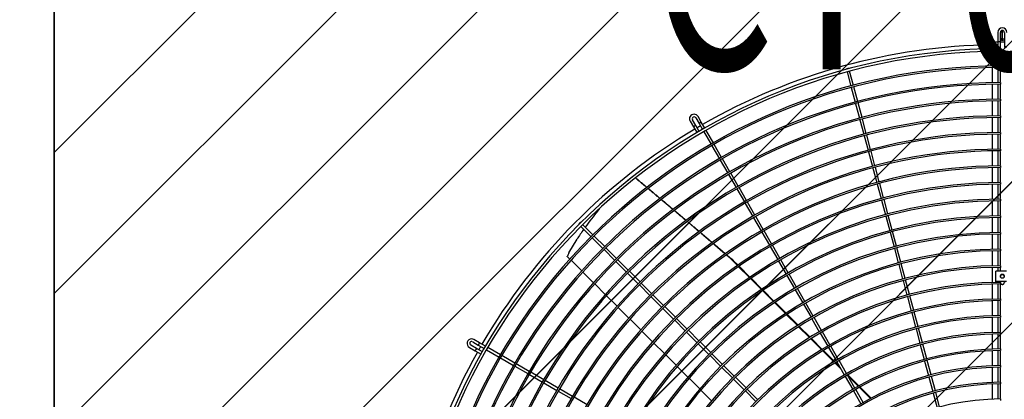
# Model space of a CAD drawing. Extents: x -1222387 to -628387, y 460333 to 1300002.
# Drawn here: x -723501 to -721933, y 482152 to 482756 of the extents above; entities that cross this region are included whole.
import ezdxf

# ---------------------------------------------------------------- set-up
doc = ezdxf.new("R2010")
doc.units = 0
doc.header["$LTSCALE"] = 1000
doc.header["$MEASUREMENT"] = 0
doc.layers.get('0').update_dxf_attribs({"color": 8, "linetype": 'CONTINUOUS'})
doc.layers.add('TH_TEXT', color=7, linetype='CONTINUOUS')
doc.layers.add('图层1', color=9, linetype='CONTINUOUS')
doc.styles.add('_TEL_DIM', font='SIMPLEX', dxfattribs={"width": 0.8, "height": 3.5, "bigfont": 'HZTXT'})

msp = doc.modelspace()

# ---------------------------------------------------------------- hatches: boundary and pattern name
h = msp.add_hatch()
h.set_pattern_fill('ANSI31', color=8, scale=100)
h.set_pattern_definition([(45, (-2009661.51, 1349569.85), (-112.253202, 112.253202), [])])
h.paths.add_polyline_path([(-723445.8, 483780.5), (-720465.8, 483780.5), (-720465.8, 479680.5), (-723445.8, 479680.5)])

# ---------------------------------------------------------------- linework, layer by layer
at = {"color": 8}
for p, q in [((-723445.8, 482544.7), (-722209.9, 483780.5)), ((-723445.8, 482320.2), (-721985.4, 483780.5)), ((-723445.8, 482095.7), (-721760.9, 483780.5)), ((-723445.8, 481871.2), (-721536.4, 483780.5)), ((-723445.8, 481646.7), (-721311.9, 483780.5)), ((-723445.8, 481422.2), (-721087.4, 483780.5)), ((-723445.8, 481197.7), (-720862.9, 483780.5)), ((-723445.8, 480973.1), (-720638.4, 483780.5)), ((-723445.8, 479680.5, 0), (-723445.8, 483780.5, 0)), ((-723445.8, 480748.6), (-720465.8, 483728.6))]:
    msp.add_line(p, q, dxfattribs=at)
at = {"color": 8, "elevation": 0}
for points in [[(-726425.8, 483780.5), (-723445.8, 483780.5), (-723445.8, 479680.5), (-726425.8, 479680.5)], [(-723445.8, 483780.5), (-720465.8, 483780.5), (-720465.8, 479680.5), (-723445.8, 479680.5)], [(-723445.8, 483780.5), (-720465.8, 483780.5), (-720465.8, 479680.5), (-723445.8, 479680.5)]]:
    msp.add_lwpolyline(points, close=True, dxfattribs=at)
at = {"layer": '图层1', "color": 8, "linetype": 'Continuous'}
for p, q in [((-721943.7, 482735.9, 0), (-721943.7, 482720.8, 0)), ((-721939.6, 482720.8, 0), (-721939.6, 482735.9, 0)), ((-721936.5, 482739, 0), (-721936.5, 482725.7, 0)), ((-721936.5, 482725.7, 0), (-721936.5, 482739, 0)), ((-721933.3, 482735.9, 0), (-721933.3, 482720.8, 0)), ((-721952.1, 482720.8, 0), (-721943.7, 482720.8, 0)), ((-721952.1, 482709.7, 0), (-721952.1, 482720.8, 0)), ((-721939.6, 482720.8, 0), (-721933.3, 482720.8, 0)), ((-721936.5, 482725.7, 0), (-721936.5, 482723.4, 0)), ((-721936.5, 482723.4, 0), (-721936.5, 482725.7, 0)), ((-721933.3, 482720.8, 0), (-721933.3, 482713, 0)), ((-721952.1, 482682.4, 0), (-721952.1, 482705.6, 0)), ((-721939.6, 482709.9, 0), (-721939.6, 482705.7, 0)), ((-721939.6, 482682.6, 0), (-721939.6, 482680, 0)), ((-722184.8, 482677.4, 0), (-722184.6, 482676.9, 0)), ((-722183.6, 482672.9, 0), (-722177.6, 482650.5, 0)), ((-722180.6, 482678, 0), (-722180.7, 482678.5, 0)), ((-722173.5, 482651.6, 0), (-722179.5, 482674, 0)), ((-721952.1, 482655.9, 0), (-721952.1, 482679.8, 0)), ((-722166.7, 482626, 0), (-722172.9, 482649.1, 0)), ((-721952.1, 482629.4, 0), (-721952.1, 482653.3, 0)), ((-721939.6, 482656, 0), (-721939.6, 482653.4, 0)), ((-722176.9, 482648, 0), (-722170.7, 482624.9, 0)), ((-722170, 482622.4, 0), (-722163.8, 482599.3, 0)), ((-722159.8, 482600.4, 0), (-722166, 482623.5, 0)), ((-721952.1, 482602.9, 0), (-721952.1, 482626.8, 0)), ((-721939.6, 482629.5, 0), (-721939.6, 482626.9, 0)), ((-721939.6, 482603, 0), (-721939.6, 482600.4, 0)), ((-722433.5, 482594.7, 0), (-722428.2, 482585.6, 0)), ((-722424.6, 482587.7, 0), (-722429.9, 482596.8, 0)), ((-722419, 482578, 0), (-722424.6, 482587.7, 0)), ((-722424.5, 482599.9, 0), (-722419.3, 482590.9, 0)), ((-722415.7, 482593, 0), (-722420.9, 482602, 0)), ((-722419.3, 482590.9, 0), (-722413.8, 482581.4, 0)), ((-722410.2, 482583.5, 0), (-722415.7, 482593, 0)), ((-722163.2, 482596.8, 0), (-722157, 482573.7, 0)), ((-722153, 482574.8, 0), (-722159.1, 482597.9, 0)), ((-721952.1, 482576.3, 0), (-721952.1, 482600.3, 0)), ((-722428.2, 482585.6, 0), (-722422.5, 482575.7, 0)), ((-722411.7, 482577.8, 0), (-722400.1, 482557.8, 0)), ((-722396.5, 482559.8, 0), (-722408.1, 482579.9, 0)), ((-722156.3, 482571.2, 0), (-722150.1, 482548.1, 0)), ((-722146.1, 482549.2, 0), (-722152.3, 482572.3, 0)), ((-721952.1, 482549.8, 0), (-721952.1, 482573.7, 0)), ((-721939.6, 482576.5, 0), (-721939.6, 482573.9, 0)), ((-722398.8, 482555.5, 0), (-722386.9, 482534.8, 0)), ((-722383.3, 482536.9, 0), (-722395.2, 482557.6, 0)), ((-722149.4, 482545.6, 0), (-722143.2, 482522.5, 0)), ((-722139.2, 482523.5, 0), (-722145.4, 482546.6, 0)), ((-721952.1, 482523.3, 0), (-721952.1, 482547.2, 0)), ((-721939.6, 482550, 0), (-721939.6, 482547.4, 0)), ((-722385.6, 482532.5, 0), (-722373.6, 482511.8, 0)), ((-722370, 482513.9, 0), (-722382, 482534.6, 0)), ((-722372.3, 482509.6, 0), (-722360.4, 482488.9, 0)), ((-722356.8, 482490.9, 0), (-722368.7, 482511.7, 0)), ((-722142.6, 482519.9, 0), (-722136.4, 482496.8, 0)), ((-722132.4, 482497.9, 0), (-722138.5, 482521, 0)), ((-721952.1, 482496.8, 0), (-721952.1, 482520.7, 0)), ((-721939.6, 482523.4, 0), (-721939.6, 482520.9, 0)), ((-722524.5, 482506.4, 0), (-722532.5, 482499.8, 0)), ((-722135.7, 482494.3, 0), (-722129.5, 482471.2, 0)), ((-722125.5, 482472.3, 0), (-722131.7, 482495.4, 0)), ((-721952.1, 482470.2, 0), (-721952.1, 482494.2, 0)), ((-721939.6, 482496.9, 0), (-721939.6, 482494.3, 0)), ((-722359.1, 482486.6, 0), (-722347.1, 482465.9, 0)), ((-722343.5, 482468, 0), (-722355.5, 482488.7, 0)), ((-722345.8, 482463.6, 0), (-722333.8, 482442.9, 0)), ((-722330.2, 482445, 0), (-722342.2, 482465.7, 0)), ((-722128.8, 482468.7, 0), (-722122.6, 482445.6, 0)), ((-722118.6, 482446.7, 0), (-722124.8, 482469.8, 0)), ((-721952.1, 482443.7, 0), (-721952.1, 482467.6, 0)), ((-721939.6, 482470.4, 0), (-721939.6, 482467.8, 0)), ((-722580.1, 482451.6, 0), (-722577.7, 482454.4, 0)), ((-722610.8, 482430.2, 0), (-722610.4, 482429.8, 0)), ((-722607.5, 482432.8, 0), (-722607.9, 482433.1, 0)), ((-722588.2, 482413.5, 0), (-722604.6, 482429.8, 0)), ((-722332.5, 482440.7, 0), (-722320.6, 482420, 0)), ((-722317, 482422, 0), (-722328.9, 482442.7, 0)), ((-722122, 482443.1, 0), (-722115.8, 482420, 0)), ((-722111.8, 482421.1, 0), (-722118, 482444.2, 0)), ((-721952.1, 482417.2, 0), (-721952.1, 482441.1, 0)), ((-721939.6, 482443.9, 0), (-721939.6, 482441.3, 0)), ((-722607.5, 482426.9, 0), (-722591.1, 482410.5, 0)), ((-722319.3, 482417.7, 0), (-722307.3, 482397, 0)), ((-722303.7, 482399.1, 0), (-722315.7, 482419.8, 0)), ((-722115.1, 482417.5, 0), (-722108.9, 482394.4, 0)), ((-722104.9, 482395.5, 0), (-722111.1, 482418.6, 0)), ((-721952.1, 482390.6, 0), (-721952.1, 482414.6, 0)), ((-721939.6, 482417.3, 0), (-721939.6, 482414.7, 0)), ((-722626.4, 482384.7, 0), (-722613.5, 482406.6, 0)), ((-722589.3, 482408.7, 0), (-722572.4, 482391.8, 0)), ((-722569.4, 482394.7, 0), (-722586.4, 482411.6, 0)), ((-722570.5, 482389.9, 0), (-722553.6, 482373, 0)), ((-722550.7, 482376, 0), (-722567.6, 482392.9, 0)), ((-722306, 482394.7, 0), (-722294.1, 482374, 0)), ((-722290.5, 482376.1, 0), (-722302.4, 482396.8, 0)), ((-722108.2, 482391.9, 0), (-722102.1, 482368.8, 0)), ((-722098, 482369.8, 0), (-722104.2, 482392.9, 0)), ((-721952.1, 482364.1, 0), (-721952.1, 482388, 0)), ((-721939.6, 482390.8, 0), (-721939.6, 482388.2, 0)), ((-722629.1, 482379.1, 0), (-722624.8, 482374.8, 0)), ((-722623, 482373, 0), (-722606, 482356.1, 0)), ((-722551.8, 482371.2, 0), (-722534.9, 482354.3, 0)), ((-722531.9, 482357.2, 0), (-722548.8, 482374.1, 0)), ((-722371.9, 482378.4, 0), (-722358.1, 482364.6, 0)), ((-722357.2, 482365.2, 0), (-722364.7, 482372.7, 0)), ((-722292.8, 482371.8, 0), (-722280.8, 482351, 0)), ((-722277.2, 482353.1, 0), (-722289.2, 482373.8, 0)), ((-722091.2, 482344.2, 0), (-722097.4, 482367.3, 0)), ((-722604.2, 482354.2, 0), (-722587.3, 482337.3, 0)), ((-722533, 482352.4, 0), (-722516.1, 482335.5, 0)), ((-722513.2, 482338.5, 0), (-722530.1, 482355.4, 0)), ((-722356.3, 482362.7, 0), (-722339.1, 482345.6, 0)), ((-722338.2, 482346.2, 0), (-722355.4, 482363.4, 0)), ((-722101.4, 482366.2, 0), (-722095.2, 482343.1, 0)), ((-721952.1, 482337.6, 0), (-721952.1, 482361.5, 0)), ((-721946.9, 482338.9, 0), (-721946.9, 482355.5, 0)), ((-721930.1, 482355.8, 0), (-721942.8, 482355.8, 0)), ((-721939.6, 482364.3, 0), (-721939.6, 482361.7, 0)), ((-722494.4, 482319.7, 0), (-722511.3, 482336.6, 0)), ((-722337.2, 482343.7, 0), (-722320, 482326.5, 0)), ((-722319.1, 482327.1, 0), (-722336.3, 482344.3, 0)), ((-722279.5, 482348.8, 0), (-722267.5, 482328.1, 0)), ((-722263.9, 482330.2, 0), (-722275.9, 482350.9, 0)), ((-722094.5, 482340.6, 0), (-722088.3, 482317.5, 0)), ((-722084.3, 482318.6, 0), (-722090.5, 482341.7, 0)), ((-721946.9, 482338.9, 0), (-721946.9, 482338.8, 0)), ((-721946.9, 482338.8, 0), (-721945.3, 482338.8, 0)), ((-721945.3, 482338.9, 0), (-721945.3, 482338.8, 0)), ((-721930.1, 482339.2, 0), (-721942.8, 482339.2, 0)), ((-721931.3, 482339.1, 0), (-721942.8, 482339.1, 0)), ((-721939.6, 482337.8, 0), (-721939.6, 482339.1, 0)), ((-721939.6, 482337.8, 0), (-721939.6, 482335.2, 0)), ((-721933.3, 482339.1, 0), (-721933.3, 482337.7, 0)), ((-722585.4, 482335.4, 0), (-722568.5, 482318.5, 0)), ((-722514.3, 482333.7, 0), (-722497.4, 482316.8, 0)), ((-722318.1, 482324.6, 0), (-722300.9, 482307.3, 0)), ((-722300, 482308, 0), (-722317.2, 482325.2, 0)), ((-722266.2, 482325.8, 0), (-722254.3, 482305.1, 0)), ((-722250.7, 482307.2, 0), (-722262.6, 482327.9, 0)), ((-721952.1, 482311.1, 0), (-721952.1, 482335, 0)), ((-722566.6, 482316.6, 0), (-722549.7, 482299.7, 0)), ((-722495.5, 482314.9, 0), (-722478.6, 482298, 0)), ((-722475.7, 482300.9, 0), (-722492.6, 482317.9, 0)), ((-722299, 482305.5, 0), (-722281.7, 482288.2, 0)), ((-722280.8, 482288.8, 0), (-722298.1, 482306.1, 0)), ((-722237.4, 482284.2, 0), (-722249.4, 482304.9, 0)), ((-722087.7, 482315, 0), (-722081.5, 482291.9, 0)), ((-722077.4, 482293, 0), (-722083.6, 482316.1, 0)), ((-721952.1, 482284.5, 0), (-721952.1, 482308.4, 0)), ((-721939.6, 482311.3, 0), (-721939.6, 482308.7, 0)), ((-722547.8, 482297.9, 0), (-722530.9, 482280.9, 0)), ((-722476.8, 482296.2, 0), (-722459.9, 482279.3, 0)), ((-722456.9, 482282.2, 0), (-722473.8, 482299.1, 0)), ((-722253, 482302.9, 0), (-722241, 482282.1, 0)), ((-722080.8, 482289.4, 0), (-722074.6, 482266.3, 0)), ((-722070.6, 482267.4, 0), (-722076.8, 482290.5, 0)), ((-722529, 482279.1, 0), (-722512.1, 482262.1, 0)), ((-722458, 482277.4, 0), (-722441.1, 482260.5, 0)), ((-722438.2, 482263.4, 0), (-722455.1, 482280.4, 0)), ((-722279.8, 482286.3, 0), (-722262.5, 482269, 0)), ((-722261.6, 482269.6, 0), (-722278.9, 482286.9, 0)), ((-722239.7, 482279.9, 0), (-722227.8, 482259.2, 0)), ((-722224.2, 482261.3, 0), (-722236.1, 482282, 0)), ((-721952.1, 482258, 0), (-721952.1, 482281.9, 0)), ((-721939.6, 482284.7, 0), (-721939.6, 482282.2, 0)), ((-722510.3, 482260.3, 0), (-722493.3, 482243.3, 0)), ((-722439.3, 482258.7, 0), (-722422.4, 482241.7, 0)), ((-722419.4, 482244.7, 0), (-722436.3, 482261.6, 0)), ((-722260.7, 482267.1, 0), (-722243.3, 482249.8, 0)), ((-722242.4, 482250.4, 0), (-722259.7, 482267.7, 0)), ((-722210.9, 482238.3, 0), (-722222.9, 482259, 0)), ((-722073.9, 482263.8, 0), (-722067.7, 482240.7, 0)), ((-722063.7, 482241.7, 0), (-722069.9, 482264.9, 0)), ((-721939.6, 482258.2, 0), (-721939.6, 482255.6, 0)), ((-722779.6, 482243.2, 0), (-722770.6, 482238, 0)), ((-722768.5, 482241.6, 0), (-722777.5, 482246.8, 0)), ((-722759.1, 482236.1, 0), (-722768.5, 482241.6, 0)), ((-722400.7, 482225.9, 0), (-722417.6, 482242.9, 0)), ((-722241.4, 482247.9, 0), (-722224, 482230.5, 0)), ((-722223.1, 482231.1, 0), (-722240.5, 482248.5, 0)), ((-722226.5, 482256.9, 0), (-722214.5, 482236.2, 0)), ((-721952.1, 482231.4, 0), (-721952.1, 482255.4, 0)), ((-722784.8, 482234.2, 0), (-722775.8, 482229, 0)), ((-722773.7, 482232.6, 0), (-722782.7, 482237.8, 0)), ((-722775.8, 482229, 0), (-722765.9, 482223.2, 0)), ((-722764, 482226.9, 0), (-722773.7, 482232.6, 0)), ((-722770.6, 482238, 0), (-722761.1, 482232.5, 0)), ((-722757.5, 482230.4, 0), (-722737.5, 482218.9, 0)), ((-722735.4, 482222.5, 0), (-722755.5, 482234, 0)), ((-722491.5, 482241.5, 0), (-722474.5, 482224.5, 0)), ((-722420.5, 482239.9, 0), (-722403.6, 482223, 0)), ((-722222.2, 482228.6, 0), (-722204.7, 482211.2, 0)), ((-722203.8, 482211.8, 0), (-722221.2, 482229.2, 0)), ((-722213.2, 482234, 0), (-722201.2, 482213.2, 0)), ((-722197.6, 482215.3, 0), (-722209.6, 482236, 0)), ((-722067.1, 482238.2, 0), (-722060.9, 482215.1, 0)), ((-722056.9, 482216.1, 0), (-722063, 482239.2, 0)), ((-721952.1, 482204.9, 0), (-721952.1, 482228.8, 0)), ((-721939.6, 482231.7, 0), (-721939.6, 482229.1, 0)), ((-722735.3, 482217.6, 0), (-722714.5, 482205.6, 0)), ((-722712.5, 482209.2, 0), (-722733.2, 482221.2, 0)), ((-722472.7, 482222.7, 0), (-722455.7, 482205.7, 0)), ((-722401.8, 482221.2, 0), (-722384.9, 482204.2, 0)), ((-722381.9, 482207.2, 0), (-722398.8, 482224.1, 0)), ((-722199.9, 482211, 0), (-722188, 482190.3, 0)), ((-722184.4, 482192.4, 0), (-722196.3, 482213.1, 0)), ((-722060.2, 482212.5, 0), (-722054, 482189.4, 0)), ((-722050, 482190.5, 0), (-722056.2, 482213.6, 0)), ((-722712.3, 482204.3, 0), (-722691.6, 482192.4, 0)), ((-722689.5, 482196, 0), (-722710.2, 482207.9, 0)), ((-722666.5, 482182.7, 0), (-722687.2, 482194.7, 0)), ((-722453.9, 482203.9, 0), (-722436.9, 482186.9, 0)), ((-722383, 482202.4, 0), (-722366.1, 482185.5, 0)), ((-722363.2, 482188.4, 0), (-722380.1, 482205.3, 0)), ((-722202.8, 482209.3, 0), (-722193.7, 482200.2, 0)), ((-722195.8, 482203.8, 0), (-722201.9, 482209.9, 0)), ((-721952.1, 482178.4, 0), (-721952.1, 482202.3, 0)), ((-721939.6, 482205.2, 0), (-721939.6, 482202.6, 0)), ((-722689.3, 482191.1, 0), (-722668.6, 482179.1, 0)), ((-722643.6, 482169.4, 0), (-722664.3, 482181.4, 0)), ((-722435, 482185.1, 0), (-722418.1, 482168.1, 0)), ((-722364.3, 482183.6, 0), (-722347.3, 482166.7, 0)), ((-722344.4, 482169.7, 0), (-722361.3, 482186.6, 0)), ((-722186.7, 482188, 0), (-722174.7, 482167.3, 0)), ((-722184.4, 482192.4, 0), (-722184.4, 482192.4, 0)), ((-722171.1, 482169.4, 0), (-722183.1, 482190.1, 0)), ((-722164.9, 482172.9, 0), (-722182.5, 482190.5, 0)), ((-722182.3, 482188.8, 0), (-722165.9, 482172.3, 0)), ((-722053.3, 482186.9, 0), (-722047.1, 482163.8, 0)), ((-722043.1, 482164.9, 0), (-722049.3, 482188, 0)), ((-722666.4, 482177.8, 0), (-722645.6, 482165.8, 0)), ((-722643.4, 482164.5, 0), (-722622.7, 482152.6, 0)), ((-722620.6, 482156.2, 0), (-722641.3, 482168.1, 0)), ((-722416.2, 482166.2, 0), (-722399.3, 482149.3, 0)), ((-722345.5, 482164.9, 0), (-722328.6, 482148, 0)), ((-722325.7, 482150.9, 0), (-722342.6, 482167.8, 0)), ((-722173.4, 482165.1, 0), (-722161.5, 482144.3, 0)), ((-722157.9, 482146.4, 0), (-722169.8, 482167.1, 0)), ((-722163.9, 482170.4, 0), (-722146.3, 482152.8, 0)), ((-722145.3, 482153.3, 0), (-722163, 482171, 0)), ((-721952.1, 482151.8, 0), (-721952.1, 482175.8, 0)), ((-721939.6, 482178.7, 0), (-721939.6, 482176.1, 0)), ((-722597.6, 482142.9, 0), (-722618.3, 482154.9, 0)), ((-722046.5, 482161.3, 0), (-722040.3, 482138.2, 0)), ((-722036.3, 482139.3, 0), (-722042.5, 482162.4, 0)), ((-721939.6, 482152.1, 0), (-721939.6, 482149.5, 0))]:
    msp.add_line(p, q, dxfattribs=at)
for centre, radius, start, end in [((-721936.5, 482735.9, 0), 7.28, 90, 180), ((-721936.5, 482735.9, 0), 7.28, 0, 90), ((-721936.5, 482735.9, 0), 3.12, 0, 180), ((-721936.5, 481758.8, 0), 957.6, 90.9335, 119.8755), ((-721941.7, 482697.7, 0), 23.2, 84.856, 95.144), ((-721936.5, 482726.5, 0), 3.12, 180, 0), ((-721936.5, 481758.8, 0), 951.1, 90.1879, 269.8121), ((-721936.5, 481758.8, 0), 946.9, 90.1885, 269.8114), ((-721936.5, 481758.8, 0), 923.8, 90.1934, 269.8064), ((-721936.5, 481758.8, 0), 921.2, 90.1942, 269.8061), ((-721936.5, 481758.8, 0), 897.2, 90.1991, 269.8014), ((-721936.5, 481758.8, 0), 894.6, 90.2002, 269.8003), ((-721936.5, 481758.8, 0), 870.7, 90.2052, 269.7945), ((-721936.5, 481758.8, 0), 868.1, 90.2061, 269.7942), ((-721936.5, 481758.8, 0), 844.2, 90.2116, 269.7887), ((-722427.2, 482598.3, 0), 7.28, 90, 210), ((-722427.2, 482598.3, 0), 7.28, 30, 90), ((-721936.5, 481758.8, 0), 841.6, 90.2128, 269.7878), ((-722427.2, 482598.3, 0), 3.12, 30, 210), ((-722414.9, 482566.7, 0), 23.2, 114.8562, 125.1438), ((-721936.5, 481758.8, 0), 957.6, 120.1245, 120.4985), ((-721936.5, 481758.8, 0), 957.6, 120.7477, 149.8755), ((-721936.5, 481758.8, 0), 817.7, 90.2185, 269.7811), ((-721936.5, 481758.8, 0), 815.1, 90.2197, 269.7809), ((-721936.5, 481758.8, 0), 791.2, 90.2258, 269.7744), ((-721936.5, 481758.8, 0), 788.6, 90.2263, 269.7735), ((-721936.5, 481758.8, 0), 764.6, 90.2337, 269.766), ((-721936.5, 481758.8, 0), 762, 90.2344, 269.7656), ((-721936.5, 481758.8, 0), 738.1, 90.2421, 269.7581), ((-721936.5, 481758.8, 0), 735.5, 90.2432, 269.7572), ((-721936.5, 481758.8, 0), 711.6, 90.2511, 269.7485), ((-721936.5, 481758.8, 0), 709, 90.2511, 269.7481), ((-722266.7, 482184.7, 0), 411.7, 139.5847, 144.1723), ((-721936.5, 481758.8, 0), 685.1, 90.2608, 269.7391), ((-721936.5, 481758.8, 0), 682.5, 90.262, 269.7383), ((-722266.7, 482184.7, 0), 411.7, 144.7652, 147.3914), ((-721936.5, 481758.8, 0), 658.6, 90.2713, 269.7293), ((-721936.5, 481758.8, 0), 656, 90.273, 269.7277), ((-722543.3, 482339.8, 0), 94.4, 151.6066, 154.9495), ((-721936.5, 481758.8, 0), 632, 90.2827, 269.7167), ((-721936.5, 481758.8, 0), 629.4, 90.2838, 269.7143), ((-721936.5, 481758.8, 0), 605.5, 90.295, 269.7052), ((-721936.5, 481758.8, 0), 602.9, 90.2961, 269.7018), ((-721936.5, 481758.8, 0), 579, 90.3085, 269.6911), ((-721936.5, 481758.8, 0), 576.4, 90.3099, 269.688), ((-721936.5, 481758.8, 0), 552.5, 90.3233, 269.6761), ((-721936.5, 481758.8, 0), 549.9, 90.3251, 269.673), ((-721936.5, 481758.8, 0), 526, 90.3397, 269.6607), ((-721936.5, 481758.8, 0), 523.4, 90.3419, 269.6563), ((-721936.5, 481758.8, 0), 499.4, 90.3577, 269.6419), ((-722781.2, 482240.5, 0), 7.28, 90, 240), ((-722781.2, 482240.5, 0), 3.12, 60, 240), ((-722781.2, 482240.5, 0), 7.28, 60, 90), ((-721936.5, 481758.8, 0), 496.8, 90.3595, 269.6378), ((-721936.5, 481758.8, 0), 957.6, 150.7478, 179.8755), ((-722754.7, 482219.2, 0), 23.2, 144.8562, 155.1438), ((-721936.5, 481758.8, 0), 957.6, 150.1245, 150.4986), ((-721936.5, 481758.8, 0), 472.9, 90.3777, 269.6213), ((-721936.5, 481758.8, 0), 470.3, 90.381, 269.6204), ((-721936.5, 481758.8, 0), 446.4, 90.4001, 269.6), ((-721936.5, 481758.8, 0), 443.8, 90.4026, 269.5977), ((-721936.5, 481758.8, 0), 419.9, 90.4253, 269.5754), ((-721936.5, 481758.8, 0), 417.3, 90.4296, 269.5722), ((-721936.5, 481758.8, 0), 393.3, 90.454, 269.5449)]:
    msp.add_arc(centre, radius, start, end, dxfattribs=at)
for centre, major_axis, ratio in [((-721931.3, 482713, 0), (2.08, 0), 0.079744), ((-721936.5, 482347.5, 0), (3.12, 0), 0.996862)]:
    msp.add_ellipse(centre, major_axis=major_axis, ratio=ratio, dxfattribs=at)
for points in [[(-721943.7, 482721, 0), (-721943.7, 482717, 0), (-721943.7, 482713.2, 0), (-721943.7, 482709.5, 0)], [(-721939.6, 482710.9, 0), (-721939.6, 482714.1, 0), (-721939.6, 482717.5, 0), (-721939.6, 482721, 0)], [(-721943.7, 482599.7, 0), (-721943.7, 482591.9, 0), (-721943.7, 482584, 0), (-721943.7, 482576.1, 0)], [(-721943.7, 482573.2, 0), (-721943.7, 482565.3, 0), (-721943.7, 482557.5, 0), (-721943.7, 482549.6, 0)], [(-721939.6, 482524.4, 0), (-721939.6, 482531.7, 0), (-721939.6, 482539.1, 0), (-721939.6, 482546.4, 0)], [(-721943.7, 482520.4, 0), (-721943.7, 482512.5, 0), (-721943.7, 482504.5, 0), (-721943.7, 482496.6, 0)], [(-721939.6, 482497.9, 0), (-721939.6, 482505.2, 0), (-721939.6, 482512.6, 0), (-721939.6, 482519.9, 0)], [(-721943.7, 482493.4, 0), (-721943.7, 482485.6, 0), (-721943.7, 482477.8, 0), (-721943.7, 482470, 0)], [(-721939.6, 482471.4, 0), (-721939.6, 482478.7, 0), (-721939.6, 482486, 0), (-721939.6, 482493.3, 0)], [(-721943.7, 482467.7, 0), (-721943.7, 482459.6, 0), (-721943.7, 482451.6, 0), (-721943.7, 482443.5, 0)], [(-721939.6, 482444.8, 0), (-721939.6, 482452.4, 0), (-721939.6, 482460.1, 0), (-721939.6, 482467.7, 0)], [(-721943.7, 482440.4, 0), (-721943.7, 482432.6, 0), (-721943.7, 482424.8, 0), (-721943.7, 482417, 0)], [(-721939.6, 482418.3, 0), (-721939.6, 482425.7, 0), (-721939.6, 482433, 0), (-721939.6, 482440.4, 0)], [(-721943.7, 482387.7, 0), (-721943.7, 482379.7, 0), (-721943.7, 482371.8, 0), (-721943.7, 482363.9, 0)], [(-721939.6, 482365.3, 0), (-721939.6, 482372.6, 0), (-721939.6, 482379.9, 0), (-721939.6, 482387.3, 0)], [(-721943.7, 482360.8, 0), (-721943.7, 482359.1, 0), (-721943.7, 482357.4, 0), (-721943.7, 482355.8, 0)], [(-721939.6, 482355.8, 0), (-721939.6, 482357.4, 0), (-721939.6, 482359.1, 0), (-721939.6, 482360.7, 0)], [(-721943.7, 482339.2, 0), (-721943.7, 482338.6, 0), (-721943.7, 482338, 0), (-721943.7, 482337.4, 0)], [(-721943.7, 482334.8, 0), (-721943.7, 482326.9, 0), (-721943.7, 482318.9, 0), (-721943.7, 482310.9, 0)], [(-721939.6, 482312.2, 0), (-721939.6, 482319.9, 0), (-721939.6, 482327.5, 0), (-721939.6, 482335.1, 0)], [(-721943.7, 482307.9, 0), (-721943.7, 482300.1, 0), (-721943.7, 482292.2, 0), (-721943.7, 482284.3, 0)], [(-721939.6, 482285.7, 0), (-721939.6, 482293.1, 0), (-721939.6, 482300.4, 0), (-721939.6, 482307.7, 0)], [(-721943.7, 482281.2, 0), (-721943.7, 482273.4, 0), (-721943.7, 482265.6, 0), (-721943.7, 482257.8, 0)], [(-721939.6, 482259.2, 0), (-721939.6, 482266.5, 0), (-721939.6, 482273.9, 0), (-721939.6, 482281.2, 0)], [(-721943.7, 482255.2, 0), (-721943.7, 482247.2, 0), (-721943.7, 482239.3, 0), (-721943.7, 482231.3, 0)], [(-721939.6, 482232.7, 0), (-721939.6, 482240, 0), (-721939.6, 482247.3, 0), (-721939.6, 482254.6, 0)], [(-721943.7, 482228.5, 0), (-721943.7, 482220.6, 0), (-721943.7, 482212.6, 0), (-721943.7, 482204.7, 0)], [(-721939.6, 482206.1, 0), (-721939.6, 482213.5, 0), (-721939.6, 482220.8, 0), (-721939.6, 482228.1, 0)], [(-721943.7, 482201.6, 0), (-721943.7, 482193.8, 0), (-721943.7, 482186, 0), (-721943.7, 482178.2, 0)], [(-721939.6, 482179.6, 0), (-721939.6, 482187, 0), (-721939.6, 482194.3, 0), (-721939.6, 482201.7, 0)], [(-721943.7, 482175.3, 0), (-721943.7, 482167.4, 0), (-721943.7, 482159.5, 0), (-721943.7, 482151.6, 0)], [(-721939.6, 482153.1, 0), (-721939.6, 482160.6, 0), (-721939.6, 482168, 0), (-721939.6, 482175.4, 0)]]:
    msp.add_open_spline(points, degree=3, dxfattribs=at)
for points, knots in [([(-721943.7, 482705.2, 0), (-721943.7, 482701.9, 0), (-721943.7, 482694.5, 0), (-721943.7, 482686.7, 0), (-721943.7, 482682.2, 0)], [0.00806772, 0.00806772, 0.00806772, 0.00806772, 0.01329155, 0.02017196, 0.02017196, 0.02017196, 0.02017196]), ([(-721939.6, 482683.5, 0), (-721939.6, 482687.4, 0), (-721939.6, 482694.6, 0), (-721939.6, 482701.5, 0), (-721939.6, 482704.7, 0)], [0.98032667, 0.98032667, 0.98032667, 0.98032667, 0.98641706, 0.99161758, 0.99161758, 0.99161758, 0.99161758]), ([(-721943.7, 482679.1, 0), (-721943.7, 482678.1, 0), (-721943.7, 482672.7, 0), (-721943.7, 482664.9, 0), (-721943.7, 482658.1, 0), (-721943.7, 482655.7, 0)], [0.02177853, 0.02177853, 0.02177853, 0.02177853, 0.02328977, 0.03025161, 0.03393332, 0.03393332, 0.03393332, 0.03393332]), ([(-721939.6, 482657, 0), (-721939.6, 482657.6, 0), (-721939.6, 482663.3, 0), (-721939.6, 482670.6, 0), (-721939.6, 482677.4, 0), (-721939.6, 482679, 0)], [0.9664763, 0.9664763, 0.9664763, 0.9664763, 0.96737859, 0.97554326, 0.97797504, 0.97797504, 0.97797504, 0.97797504]), ([(-721943.7, 482652.9, 0), (-721943.7, 482652, 0), (-721943.7, 482644.1, 0), (-721943.7, 482636.2, 0), (-721943.7, 482629.2, 0)], [0.03540324, 0.03540324, 0.03540324, 0.03540324, 0.03672897, 0.04771293, 0.04771293, 0.04771293, 0.04771293]), ([(-721939.6, 482630.5, 0), (-721939.6, 482633, 0), (-721939.6, 482638.9, 0), (-721939.6, 482646.4, 0), (-721939.6, 482651.4, 0), (-721939.6, 482653, 0)], [0.95258889, 0.95258889, 0.95258889, 0.95258889, 0.95655442, 0.96177596, 0.96439967, 0.96439967, 0.96439967, 0.96439967]), ([(-721943.7, 482626.1, 0), (-721943.7, 482620.7, 0), (-721943.7, 482612.9, 0), (-721943.7, 482605, 0), (-721943.7, 482602.7, 0)], [0.04930264, 0.04930264, 0.04930264, 0.04930264, 0.05778084, 0.06149847, 0.06149847, 0.06149847, 0.06149847]), ([(-721939.6, 482604, 0), (-721939.6, 482607.6, 0), (-721939.6, 482614.9, 0), (-721939.6, 482622.3, 0), (-721939.6, 482625.9, 0)], [0.93870134, 0.93870134, 0.93870134, 0.93870134, 0.94443199, 0.95021436, 0.95021436, 0.95021436, 0.95021436]), ([(-721939.6, 482577.5, 0), (-721939.6, 482582, 0), (-721939.6, 482589.5, 0), (-721939.6, 482597, 0), (-721939.6, 482599.9, 0)], [0.92481681, 0.92481681, 0.92481681, 0.92481681, 0.93198407, 0.93655452, 0.93655452, 0.93655452, 0.93655452]), ([(-721939.6, 482550.9, 0), (-721939.6, 482556.4, 0), (-721939.6, 482563.7, 0), (-721939.6, 482571.1, 0), (-721939.6, 482572.9, 0)], [0.91092763, 0.91092763, 0.91092763, 0.91092763, 0.91953616, 0.92243321, 0.92243321, 0.92243321, 0.92243321]), ([(-721943.7, 482546.5, 0), (-721943.7, 482543.4, 0), (-721943.7, 482535.6, 0), (-721943.7, 482527.8, 0), (-721943.7, 482523.1, 0)], [0.09066069, 0.09066069, 0.09066069, 0.09066069, 0.09550744, 0.10284765, 0.10284765, 0.10284765, 0.10284765]), ([(-721943.7, 482414.1, 0), (-721943.7, 482411.9, 0), (-721943.7, 482404, 0), (-721943.7, 482396.1, 0), (-721943.7, 482390.4, 0)], [0.15947122, 0.15947122, 0.15947122, 0.15947122, 0.16287636, 0.17176907, 0.17176907, 0.17176907, 0.17176907]), ([(-721939.6, 482391.8, 0), (-721939.6, 482396.3, 0), (-721939.6, 482403.8, 0), (-721939.6, 482411.3, 0), (-721939.6, 482414.3, 0)], [0.82758944, 0.82758944, 0.82758944, 0.82758944, 0.83466399, 0.83936731, 0.83936731, 0.83936731, 0.83936731]), ([(-722629.1, 482379.1, 0), (-722629.1, 482379.1, 0), (-722629.1, 482379.1, 0), (-722629.1, 482379.1, 0), (-722629.1, 482379.2, 0), (-722629, 482379.3, 0), (-722629, 482379.4, 0), (-722628.9, 482379.5, 0), (-722628.9, 482379.6, 0), (-722628.8, 482379.7, 0)], [0.5619351, 0.5619351, 0.5619351, 0.5619351, 0.625, 0.625, 0.75, 0.75, 0.875, 0.875, 1, 1, 1, 1])]:
    msp.add_open_spline(points, degree=3, knots=knots, dxfattribs=at)
for points, weights in [([(-722180.7, 482678.5, 0), (-722180.8, 482678.7, 0), (-722182.8, 482678.1, 0), (-722184.8, 482677.6, 0), (-722184.8, 482677.4, 0)], [1, 0.707106781188, 1, 0.707106781185, 1]), ([(-722415.7, 482593, 0), (-722415.7, 482593, 0), (-722417.5, 482592, 0), (-722419.3, 482590.9, 0), (-722419.3, 482590.9, 0)], [1, 0.707106781189, 1, 0.707106781182, 1]), ([(-722607.9, 482433.1, 0), (-722608, 482433.3, 0), (-722609.5, 482431.8, 0), (-722610.9, 482430.3, 0), (-722610.8, 482430.2, 0)], [1, 0.707106781193, 1, 0.707106781191, 1]), ([(-722371.9, 482378.4, 0), (-722366.9, 482374.2, 0), (-722365.1, 482372.9, 0), (-722363.2, 482371.5, 0), (-722367.6, 482375.2, 0)], [1, 0.763019982583, 1, 0.763019982587, 1]), ([(-721933.3, 482347.4, 0), (-721933.3, 482350.5, 0), (-721936.5, 482350.5, 0), (-721939.6, 482350.5, 0), (-721939.6, 482347.4, 0)], [1, 0.707106781186, 1, 0.707106781186, 1]), ([(-721933.4, 482347.3, 0), (-721933.6, 482350.1, 0), (-721936.5, 482350.1, 0), (-721939.4, 482350.1, 0), (-721939.6, 482347.3, 0)], [1, 0.733517267225, 1, 0.733517267225, 1]), ([(-721933.4, 482347.2, 0), (-721933.6, 482350, 0), (-721936.5, 482350, 0), (-721939.3, 482350, 0), (-721939.6, 482347.2, 0)], [1, 0.742483348225, 1, 0.742483348226, 1]), ([(-721939.6, 482337.7, 0), (-721939.6, 482334.6, 0), (-721936.5, 482334.6, 0), (-721933.3, 482334.6, 0), (-721933.3, 482337.7, 0)], [1, 0.707106781187, 1, 0.707106781186, 1]), ([(-722768.5, 482241.6, 0), (-722768.6, 482241.6, 0), (-722769.7, 482239.8, 0), (-722770.7, 482238, 0), (-722770.6, 482238, 0)], [1, 0.707106781186, 1, 0.707106781191, 1])]:
    msp.add_rational_spline(points, weights, degree=2, knots=[0, 0, 0, 0.5, 0.5, 1, 1, 1], dxfattribs=at)
for points, weights in [([(-722502.5, 482488.9, 0), (-722511.4, 482496.4, 0), (-722520.6, 482504.1, 0)], [1, 0.99987780166, 1]), ([(-722502.2, 482489.1, 0), (-722511.2, 482496.6, 0), (-722520.3, 482504.3, 0)], [1, 0.99988359991, 1]), ([(-722481.7, 482471.4, 0), (-722490.9, 482479.2, 0), (-722500.4, 482487.2, 0)], [1, 0.999862070595, 1]), ([(-722481.4, 482471.6, 0), (-722490.7, 482479.4, 0), (-722500.1, 482487.4, 0)], [1, 0.999868946382, 1]), ([(-722465.1, 482457.5, 0), (-722472.3, 482463.5, 0), (-722479.6, 482469.7, 0)], [1, 0.999912550826, 1]), ([(-722460.6, 482454.1, 0), (-722469.8, 482461.9, 0), (-722479.3, 482469.9, 0)], [1, 0.999861025842, 1]), ([(-722460.9, 482453.9, 0), (-722463, 482455.7, 0), (-722465.1, 482457.5, 0)], [1, 0.999976828496, 1]), ([(-722440.1, 482436.3, 0), (-722449.2, 482444, 0), (-722458.8, 482452.2, 0)], [1, 0.999504901931, 1]), ([(-722457.3, 482451.4, 0), (-722457.9, 482451.9, 0), (-722458.5, 482452.4, 0)], [1, 0.99999935041, 1]), ([(-722439.8, 482436.6, 0), (-722448.3, 482443.8, 0), (-722457.3, 482451.4, 0)], [1, 0.999608816313, 1]), ([(-722419.3, 482418.7, 0), (-722428.3, 482426.4, 0), (-722438, 482434.6, 0)], [1, 0.999426360309, 1]), ([(-722419, 482418.9, 0), (-722428, 482426.6, 0), (-722437.7, 482434.8, 0)], [1, 0.999490195454, 1]), ([(-722398.6, 482401, 0), (-722407.5, 482408.6, 0), (-722417.3, 482417, 0)], [1, 0.999309341266, 1]), ([(-722398.2, 482401.2, 0), (-722407.2, 482408.9, 0), (-722416.9, 482417.2, 0)], [1, 0.999399566248, 1]), ([(-722390.8, 482394.3, 0), (-722393.6, 482396.7, 0), (-722396.6, 482399.2, 0)], [1, 0.999923858291, 1]), ([(-722380.9, 482386.4, 0), (-722388.2, 482392.7, 0), (-722396.2, 482399.5, 0)], [1, 0.999514746639, 1]), ([(-722390.8, 482394.3, 0), (-722385.7, 482389.9, 0), (-722377.8, 482383.2, 0)], [1, 0.974060186413, 1]), ([(-722380.9, 482386.4, 0), (-722379.4, 482385.1, 0), (-722377.5, 482383.4, 0)], [1, 0.995248740533, 1]), ([(-722375.7, 482381.5, 0), (-722373.8, 482380, 0), (-722371.9, 482378.4, 0)], [1, 0.998637868624, 1]), ([(-722375.4, 482381.7, 0), (-722371.9, 482378.8, 0), (-722367.6, 482375.2, 0)], [1, 0.98681540676, 1]), ([(-721942.8, 482355.8, 0), (-721946.9, 482355.8, 0), (-721946.9, 482355.5, 0)], [1, 0.707106781189, 1]), ([(-721942.8, 482339.2, 0), (-721946.9, 482339.2, 0), (-721946.9, 482338.9, 0)], [1, 0.707106781189, 1]), ([(-721942.8, 482339.1, 0), (-721945.3, 482339.1, 0), (-721945.3, 482338.9, 0)], [1, 0.707106781188, 1])]:
    msp.add_rational_spline(points, weights, degree=2, dxfattribs=at)

# ---------------------------------------------------------------- texts
at = {"layer": 'TH_TEXT', "color": 8, "style": '_TEL_DIM', "width": 0.64}
msp.add_text('CT-03', height=350, dxfattribs=at).set_placement((-722494.6, 482677.3, 0))
msp.add_text('CT-03', height=350, dxfattribs=at).set_placement((-722494.6, 482677.3, 0))

doc.saveas('drawing.dxf')
